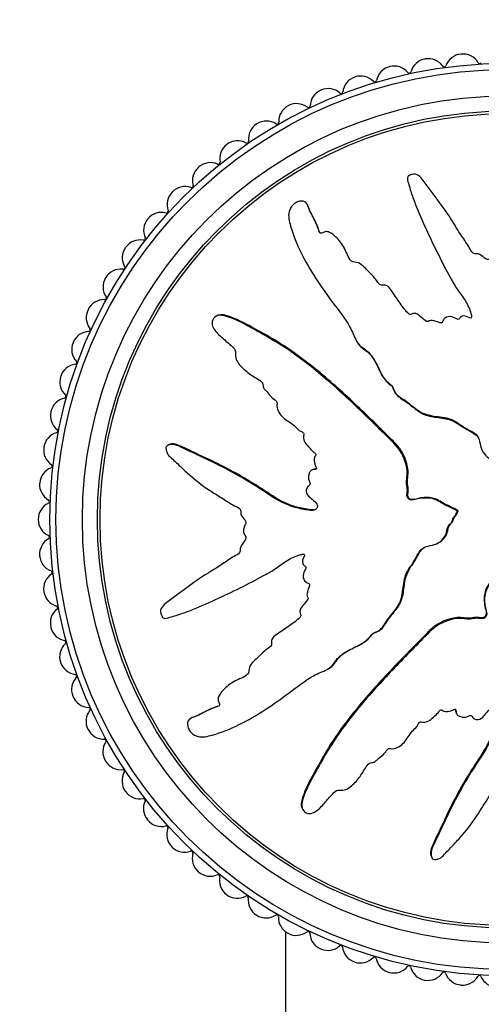
# Model space of a CAD drawing. Units: millimetres. Extents: x 0 to 1397, y 0 to 1224.
# Drawn here: x 1058 to 1084, y 777 to 832 of the extents above; entities that cross this region are included whole.
import ezdxf
from ezdxf import colors
from ezdxf.entities.mleader import LeaderData, LeaderLine
from ezdxf.math import Vec2, Vec3

# ---------------------------------------------------------------- set-up
doc = ezdxf.new("R2010")
doc.units = ezdxf.units.MM
doc.layers.add('DV1_Défaut', color=7, linetype='Continuous')
doc.layers.add('Défaut', color=7, linetype='Continuous')

# ---------------------------------------------------------------- blocks, each defined once
blk = doc.blocks.new('_DOT')
at = {"color": 0}
blk.add_line((0, 0), (-1, 0), dxfattribs=at)
at = {"color": 0, "const_width": 0.333}
blk.add_lwpolyline([(-0.1665, 0, 1), (0.1665, 0, 1)], format="xyb", close=True, dxfattribs=at)
blk = doc.blocks.new('SE')
at = {"layer": 'DV1_Défaut', "color": 7, "linetype": 'Continuous'}
for p, q in [((1074.018, 821.927), (1073.99, 821.981)), ((1076.124, 819.436), (1076.097, 819.488)), ((1073.754, 819.005), (1073.781, 818.954)), ((1081.775, 818.422), (1081.802, 818.37)), ((1068.89, 815.688), (1068.836, 815.659)), ((1076.758, 814.279), (1076.785, 814.227)), ((1066.134, 808.364), (1066.081, 808.336)), ((1074.289, 806.953), (1074.237, 806.926)), ((1082.465, 804.614), (1082.517, 804.641)), ((1082.481, 804.605), (1082.465, 804.614)), ((1082.481, 804.605), (1082.533, 804.632)), ((1082.533, 804.632), (1082.517, 804.641)), ((1081.357, 802.781), (1081.409, 802.808)), ((1070.958, 800.653), (1071.01, 800.68)), ((1075.1, 795.636), (1075.152, 795.663)), ((1069.944, 795.002), (1069.892, 794.975)), ((1067.452, 792.896), (1067.398, 792.868)), ((1082.426, 793.167), (1082.453, 793.115)), ((1070.374, 792.632), (1070.425, 792.659)), ((1073.692, 787.768), (1073.72, 787.714)), ((1081.015, 785.012), (1081.043, 784.959)), ((1072.751, 780.775), (1072.751, 735.129))]:
    blk.add_line(p, q, dxfattribs=at)
for radius in [25.85, 25.5, 24, 23.15, 23]:
    blk.add_circle((1085.251, 804.129), radius, dxfattribs=at)
for centre, radius, start, end in [((1080.823, 829.241), 1, 100, 165.0606), ((1085.251, 804.129), 26.5, 99.9556, 100), ((1080.842, 829.245), 1, 34.895, 99.9556), ((1082.782, 829.509), 1, 95.5556, 160.6161), ((1085.251, 804.129), 26.5, 95.5111, 95.5556), ((1082.802, 829.511), 1, 30.4505, 95.5111), ((1078.89, 828.823), 1, 104.4444, 169.505), ((1085.251, 804.129), 26.5, 104.4, 104.4444), ((1078.909, 828.827), 1, 39.3394, 104.4), ((1081.744, 829.874), 0.1, 214.895, 340.6161), ((1083.75, 830.068), 0.1, 210.4505, 336.1717), ((1076.995, 828.255), 1, 108.8889, 173.9495), ((1085.251, 804.129), 26.5, 108.8444, 108.8889), ((1077.014, 828.262), 1, 43.7839, 108.8444), ((1079.76, 829.525), 0.1, 219.3394, 345.0606), ((1075.169, 827.551), 1, 48.2283, 113.2889), ((1077.808, 829.023), 0.1, 223.7839, 349.505), ((1075.151, 827.543), 1, 113.3333, 178.3939), ((1085.251, 804.129), 26.5, 113.2889, 113.3333), ((1075.902, 828.371), 0.1, 228.2283, 353.9495), ((1073.367, 826.69), 1, 117.7778, 182.8384), ((1085.251, 804.129), 26.5, 117.7333, 117.7778), ((1073.384, 826.699), 1, 52.6727, 117.7333), ((1074.051, 827.574), 0.1, 232.6727, 358.3939), ((1071.654, 825.701), 1, 122.2222, 187.2828), ((1085.251, 804.129), 26.5, 122.1778, 122.2222), ((1071.671, 825.712), 1, 57.1172, 122.1778), ((1072.268, 826.636), 0.1, 237.1172, 2.8384), ((1070.023, 824.583), 1, 126.6667, 191.7273), ((1085.251, 804.129), 26.5, 126.6222, 126.6667), ((1070.039, 824.595), 1, 61.5616, 126.6222), ((1070.563, 825.562), 0.1, 241.5616, 7.2828), ((1068.484, 823.341), 1, 131.1111, 196.1717), ((1085.251, 804.129), 26.5, 131.0667, 131.1111), ((1068.499, 823.354), 1, 66.0061, 131.0667), ((1068.946, 824.359), 0.1, 246.0061, 11.7273), ((1067.059, 821.998), 1, 70.4505, 135.5111), ((1067.427, 823.035), 0.1, 250.4505, 16.1717), ((1067.045, 821.984), 1, 135.5556, 200.6161), ((1085.251, 804.129), 26.5, 135.5111, 135.5556), ((1065.729, 820.535), 1, 74.895, 139.9556), ((1066.016, 821.597), 0.1, 254.895, 20.6161), ((1065.716, 820.52), 1, 140, 205.0606), ((1085.251, 804.129), 26.5, 139.9556, 140), ((1064.517, 818.973), 1, 79.3394, 144.4), ((1064.72, 820.054), 0.1, 259.3394, 25.0606), ((1064.505, 818.957), 1, 144.4444, 209.505), ((1085.251, 804.129), 26.5, 144.4, 144.4444), ((1063.429, 817.321), 1, 83.7839, 148.8444), ((1063.548, 818.415), 0.1, 263.7839, 29.505), ((1063.418, 817.304), 1, 148.8889, 213.9495), ((1085.251, 804.129), 26.5, 148.8444, 148.8889), ((1062.472, 815.591), 1, 88.2283, 153.2889), ((1062.506, 816.69), 0.1, 268.2283, 33.9495), ((1062.463, 815.573), 1, 153.3333, 218.3939), ((1085.251, 804.129), 26.5, 153.2889, 153.3333), ((1061.652, 813.791), 1, 92.6727, 157.7333), ((1061.601, 814.89), 0.1, 272.6727, 38.3939), ((1061.645, 813.773), 1, 157.7778, 222.8384), ((1085.251, 804.129), 26.5, 157.7333, 157.7778), ((1060.974, 811.933), 1, 97.1172, 162.1778), ((1060.838, 813.025), 0.1, 277.1172, 42.8384), ((1060.968, 811.914), 1, 162.2222, 227.2828), ((1085.251, 804.129), 26.5, 162.1778, 162.2222), ((1060.443, 810.029), 1, 101.5616, 166.6222), ((1060.222, 811.106), 0.1, 281.5616, 47.2828), ((1060.438, 810.009), 1, 166.6667, 231.7273), ((1085.251, 804.129), 26.5, 166.6222, 166.6667), ((1060.06, 808.088), 1, 106.0061, 171.0667), ((1059.757, 809.146), 0.1, 286.0061, 51.7273), ((1060.057, 808.069), 1, 171.1111, 236.1717), ((1085.251, 804.129), 26.5, 171.0667, 171.1111), ((1059.829, 806.124), 1, 110.4505, 175.5111), ((1059.445, 807.155), 0.1, 290.4505, 56.1717), ((1059.827, 806.105), 1, 175.5556, 240.6161), ((1085.251, 804.129), 26.5, 175.5111, 175.5556), ((1059.288, 805.146), 0.1, 294.895, 60.6161), ((1059.751, 804.148), 1, 114.895, 179.9556), ((1085.251, 804.129), 26.5, 179.9556, 180), ((1059.751, 804.129), 1, 180, 245.0606), ((1059.826, 802.172), 1, 119.3394, 184.4), ((1059.287, 803.131), 0.1, 299.3394, 65.0606), ((1085.251, 804.129), 26.5, 184.4, 184.4444), ((1059.827, 802.153), 1, 184.4444, 249.505), ((1059.442, 801.122), 0.1, 303.7839, 69.505), ((1060.054, 800.208), 1, 123.7839, 188.8444), ((1085.251, 804.129), 26.5, 188.8444, 188.8889), ((1060.057, 800.188), 1, 188.8889, 253.9495), ((1060.433, 798.267), 1, 128.2283, 193.2889), ((1059.753, 799.131), 0.1, 308.2283, 73.9495), ((1085.251, 804.129), 26.5, 193.2889, 193.3333), ((1060.438, 798.248), 1, 193.3333, 258.3939), ((1060.962, 796.362), 1, 132.6727, 197.7333), ((1060.217, 797.17), 0.1, 312.6727, 78.3939), ((1085.251, 804.129), 26.5, 197.7333, 197.7778), ((1060.968, 796.343), 1, 197.7778, 262.8384), ((1061.637, 794.503), 1, 137.1172, 202.1778), ((1060.831, 795.251), 0.1, 317.1172, 82.8384), ((1085.251, 804.129), 26.5, 202.1778, 202.2222), ((1061.645, 794.484), 1, 202.2222, 267.2828), ((1061.593, 793.386), 0.1, 321.5616, 87.2828), ((1062.454, 792.702), 1, 141.5616, 206.6222), ((1085.251, 804.129), 26.5, 206.6222, 206.6667), ((1062.463, 792.684), 1, 206.6667, 271.7273), ((1063.408, 790.97), 1, 146.0061, 211.0667), ((1062.496, 791.585), 0.1, 326.0061, 91.7273), ((1085.251, 804.129), 26.5, 211.0667, 211.1111), ((1063.418, 790.953), 1, 211.1111, 276.1717), ((1064.494, 789.317), 1, 150.4505, 215.5111), ((1063.537, 789.859), 0.1, 330.4505, 96.1717), ((1085.251, 804.129), 26.5, 215.5111, 215.5556), ((1064.505, 789.301), 1, 215.5556, 280.6161), ((1064.708, 788.219), 0.1, 334.895, 100.6161), ((1065.704, 787.753), 1, 154.895, 219.9556), ((1085.251, 804.129), 26.5, 219.9556, 220), ((1065.716, 787.738), 1, 220, 285.0606), ((1066.002, 786.675), 0.1, 339.3394, 105.0606), ((1067.032, 786.287), 1, 159.3394, 224.4), ((1085.251, 804.129), 26.5, 224.4, 224.4444), ((1067.045, 786.273), 1, 224.4444, 289.505), ((1067.413, 785.236), 0.1, 343.7839, 109.505), ((1068.469, 784.929), 1, 163.7839, 228.8444), ((1085.251, 804.129), 26.5, 228.8444, 228.8889), ((1068.484, 784.916), 1, 228.8889, 293.9495), ((1068.93, 783.911), 0.1, 348.2283, 113.9495), ((1070.007, 783.686), 1, 168.2283, 233.2889), ((1085.251, 804.129), 26.5, 233.2889, 233.3333), ((1070.023, 783.674), 1, 233.3333, 298.3939), ((1070.546, 782.707), 0.1, 352.6727, 118.3939), ((1071.637, 782.566), 1, 172.6727, 237.7333), ((1085.251, 804.129), 26.5, 237.7333, 237.7778), ((1071.654, 782.556), 1, 237.7778, 302.8384), ((1072.25, 781.632), 0.1, 357.1172, 122.8384), ((1073.349, 781.576), 1, 177.1172, 242.1778), ((1085.251, 804.129), 26.5, 242.1778, 242.2222), ((1073.367, 781.567), 1, 242.2222, 307.2828), ((1074.033, 780.692), 0.1, 1.5616, 127.2828), ((1075.132, 780.722), 1, 181.5616, 246.6222), ((1085.251, 804.129), 26.5, 246.6222, 246.6667), ((1075.151, 780.714), 1, 246.6667, 311.7273), ((1075.883, 779.893), 0.1, 6.0061, 131.7273), ((1076.977, 780.008), 1, 186.0061, 251.0667), ((1085.251, 804.129), 26.5, 251.0667, 251.1111), ((1076.995, 780.002), 1, 251.1111, 316.1717), ((1077.789, 779.24), 0.1, 10.4505, 136.1717), ((1078.871, 779.44), 1, 190.4505, 255.5111), ((1085.251, 804.129), 26.5, 255.5111, 255.5556), ((1078.89, 779.435), 1, 255.5556, 320.6161), ((1079.74, 778.737), 0.1, 14.895, 140.6161), ((1080.803, 779.019), 1, 194.895, 259.9556), ((1080.823, 779.016), 1, 260, 325.0606), ((1081.724, 778.386), 0.1, 19.3394, 145.0606), ((1082.762, 778.75), 1, 199.3394, 264.4), ((1085.251, 804.129), 26.5, 259.9556, 260), ((1082.782, 778.748), 1, 264.4444, 329.505), ((1083.73, 778.19), 0.1, 23.7839, 149.505), ((1084.736, 778.634), 1, 203.7839, 268.8444), ((1085.251, 804.129), 26.5, 264.4, 264.4444)]:
    blk.add_arc(centre, radius, start, end, dxfattribs=at)
for points, knots in [([(1085.736, 806.914), (1085.843, 807.112), (1085.944, 807.312), (1086.132, 807.721), (1086.275, 807.903), (1086.452, 808.317), (1086.481, 808.554), (1086.467, 808.898), (1086.451, 809.013), (1086.401, 809.24), (1086.356, 809.35), (1086.347, 809.584), (1086.423, 809.719), (1086.665, 809.762), (1086.787, 809.719), (1087.029, 809.729), (1087.15, 809.756), (1087.392, 809.776), (1087.514, 809.76), (1088.122, 809.69), (1088.602, 809.826), (1089.437, 810.3), (1089.753, 810.668), (1090.419, 811.341), (1090.751, 811.678), (1091.738, 812.694), (1092.385, 813.38), (1093.617, 814.792), (1094.205, 815.517), (1095.277, 817.046), (1095.736, 817.875), (1096.412, 819.106), (1096.627, 819.522), (1096.794, 820.074), (1096.825, 820.185), (1096.835, 820.42), (1096.8, 820.544), (1096.634, 820.726), (1096.514, 820.786), (1096.273, 820.786), (1096.157, 820.741), (1095.857, 820.556), (1095.7, 820.375), (1095.386, 820.021), (1095.234, 819.838), (1094.988, 819.578), (1094.902, 819.48), (1094.664, 819.443), (1094.537, 819.473), (1094.178, 819.389), (1093.987, 819.206), (1093.649, 818.855), (1093.506, 818.658), (1093.307, 818.35), (1093.245, 818.244), (1093.108, 818.042), (1093.033, 817.926), (1092.848, 817.894), (1092.784, 817.896), (1092.667, 817.845), (1092.62, 817.802), (1092.49, 817.668), (1092.393, 817.589), (1092.185, 817.447), (1092.11, 817.343), (1092.005, 817.18), (1091.961, 817.123), (1091.834, 817.098), (1091.767, 817.116), (1091.438, 817.098), (1091.2, 816.947), (1090.856, 816.56), (1090.741, 816.324), (1090.491, 816.029), (1090.381, 815.954), (1090.264, 815.8), (1090.244, 815.736), (1090.183, 815.622), (1090.126, 815.563), (1089.944, 815.642), (1089.804, 815.603), (1089.562, 815.501), (1089.465, 815.408), (1089.274, 815.233), (1089.169, 815.153), (1089.045, 815.002), (1089.015, 814.936), (1088.894, 814.886), (1088.841, 814.961), (1088.656, 815.034), (1088.511, 815), (1088.32, 814.941), (1088.259, 814.91), (1088.166, 814.874), (1088.123, 814.872), (1088.096, 814.935), (1088.095, 814.969), (1088.079, 815.069), (1088.059, 815.136), (1087.975, 815.243), (1087.911, 815.275), (1087.715, 815.332), (1087.572, 815.344), (1087.382, 815.269), (1087.322, 815.229), (1087.185, 815.227), (1087.165, 815.317), (1087.028, 815.463), (1086.865, 815.492), (1086.619, 815.382), (1086.534, 815.271), (1086.362, 815.068), (1086.278, 814.963), (1086.119, 814.84), (1086.054, 814.808), (1085.921, 814.826), (1085.858, 814.865), (1085.744, 815.03), (1085.762, 815.176), (1085.854, 815.827), (1085.983, 816.336), (1086.455, 817.273), (1086.764, 817.71), (1087.337, 818.6), (1087.608, 819.052), (1088.376, 820.432), (1088.806, 821.398), (1089.37, 822.574), (1089.504, 822.814), (1089.509, 823.139), (1089.498, 823.204), (1089.448, 823.327), (1089.401, 823.389), (1089.265, 823.401), (1089.198, 823.379), (1089.067, 823.347), (1089.001, 823.325), (1088.839, 823.215), (1088.763, 823.107), (1088.583, 822.92), (1088.493, 822.826), (1088.223, 822.543), (1088.043, 822.353), (1087.52, 821.77), (1087.194, 821.362), (1086.771, 820.705), (1086.636, 820.481), (1086.353, 820.044), (1086.205, 819.829), (1086.012, 819.487), (1085.97, 819.359), (1085.854, 819.201), (1085.793, 819.159), (1085.659, 819.156), (1085.59, 819.175), (1085.406, 819.101), (1085.317, 818.995), (1085.157, 818.879), (1085.087, 818.849), (1084.966, 818.908), (1084.906, 818.938), (1084.714, 819.001), (1084.57, 819.047), (1084.396, 818.948), (1084.342, 818.905), (1084.217, 818.856), (1084.146, 818.876), (1083.976, 818.982), (1083.874, 819.072), (1083.702, 819.176), (1083.636, 819.196), (1083.504, 819.19), (1083.432, 819.186), (1083.28, 819.309), (1083.223, 819.43), (1083.097, 819.655), (1083.027, 819.764), (1082.809, 820.084), (1082.659, 820.294), (1082.254, 820.952), (1081.995, 821.398), (1081.383, 822.224), (1081.08, 822.636), (1080.628, 823.246), (1080.499, 823.469), (1080.189, 823.694), (1080.053, 823.729), (1079.864, 823.671), (1079.801, 823.649), (1079.689, 823.581), (1079.652, 823.521), (1079.655, 823.333), (1079.706, 823.214), (1079.775, 822.972), (1079.811, 822.851), (1079.926, 822.49), (1080.011, 822.25), (1080.287, 821.534), (1080.499, 821.063), (1081.145, 819.659), (1081.596, 818.732), (1082.218, 817.601), (1082.347, 817.377), (1082.636, 816.944), (1082.799, 816.737), (1083.079, 816.297), (1083.191, 816.057), (1083.272, 815.739), (1083.293, 815.674), (1083.281, 815.576), (1083.261, 815.54), (1083.194, 815.545), (1083.165, 815.565), (1083.019, 815.643), (1082.875, 815.701), (1082.693, 815.618), (1082.642, 815.572), (1082.583, 815.492), (1082.565, 815.453), (1082.501, 815.47), (1082.471, 815.484), (1082.325, 815.559), (1082.205, 815.62), (1081.938, 815.633), (1081.792, 815.59), (1081.679, 815.426), (1081.665, 815.358), (1081.589, 815.247), (1081.509, 815.269), (1081.322, 815.337), (1081.199, 815.391), (1081.001, 815.414), (1080.933, 815.41), (1080.84, 815.37), (1080.812, 815.346), (1080.745, 815.343), (1080.718, 815.371), (1080.583, 815.467), (1080.486, 815.557), (1080.284, 815.728), (1080.167, 815.822), (1079.967, 815.806), (1079.905, 815.773), (1079.776, 815.732), (1079.721, 815.787), (1079.583, 815.932), (1079.5, 816.037), (1079.259, 816.354), (1079.107, 816.573), (1078.885, 816.904), (1078.812, 817.015), (1078.666, 817.237), (1078.582, 817.353), (1078.383, 817.423), (1078.31, 817.419), (1078.168, 817.41), (1078.088, 817.419), (1077.973, 817.594), (1077.892, 817.709), (1077.622, 818.03), (1077.416, 818.222), (1077.12, 818.52), (1077.021, 818.632), (1076.752, 818.708), (1076.594, 818.69), (1076.376, 818.865), (1076.317, 818.998), (1076.206, 819.254), (1076.153, 819.383), (1075.957, 819.751), (1075.785, 819.972), (1075.48, 820.249), (1075.375, 820.343), (1075.187, 820.434), (1075.117, 820.452), (1074.976, 820.436), (1074.911, 820.401), (1074.811, 820.363), (1074.775, 820.35), (1074.706, 820.363), (1074.684, 820.395), (1074.639, 820.487), (1074.625, 820.555), (1074.562, 820.751), (1074.51, 820.877), (1074.334, 821.243), (1074.193, 821.473), (1074.047, 821.843), (1074.016, 821.975), (1073.838, 822.177), (1073.678, 822.195), (1073.255, 822.101), (1073.024, 821.853), (1072.89, 821.305), (1072.966, 821.034), (1073.188, 820.251), (1073.391, 819.736), (1074.121, 818.252), (1074.766, 817.322), (1075.77, 815.966), (1076.126, 815.527), (1076.537, 814.794), (1076.63, 814.524), (1076.825, 814.151), (1076.911, 814.037), (1077.135, 813.853), (1077.263, 813.776), (1077.588, 813.488), (1077.746, 813.242), (1078.02, 812.714), (1078.122, 812.43), (1078.384, 812.064), (1078.492, 811.956), (1078.667, 811.809), (1078.726, 811.761), (1078.819, 811.64), (1078.846, 811.562), (1078.987, 811.175), (1079.291, 811.046), (1079.796, 810.688), (1080.024, 810.475), (1080.537, 810.127), (1080.849, 810.039), (1081.476, 809.947), (1081.794, 809.923), (1082.396, 809.719), (1082.637, 809.491), (1083.052, 809.251), (1083.198, 809.185), (1083.473, 809.021), (1083.605, 808.916), (1083.742, 808.632), (1083.761, 808.466), (1083.837, 808.153), (1083.897, 808.005), (1084.099, 807.737), (1084.232, 807.627), (1084.534, 807.488), (1084.713, 807.494), (1084.943, 807.378), (1084.986, 807.298), (1085.115, 807.19), (1085.208, 807.185), (1085.36, 807.114), (1085.426, 807.056), (1085.565, 806.956), (1085.646, 806.927), (1085.727, 806.898)], [0, 0, 0, 0, 0.007812, 0.007812, 0.015625, 0.015625, 0.023437, 0.023437, 0.027344, 0.027344, 0.03125, 0.03125, 0.035156, 0.035156, 0.039062, 0.039062, 0.042969, 0.042969, 0.046875, 0.046875, 0.0625, 0.0625, 0.078125, 0.078125, 0.09375, 0.09375, 0.125, 0.125, 0.15625, 0.15625, 0.1875, 0.1875, 0.203125, 0.203125, 0.207031, 0.207031, 0.210937, 0.210937, 0.214844, 0.214844, 0.21875, 0.21875, 0.226562, 0.226562, 0.234375, 0.234375, 0.238281, 0.238281, 0.242187, 0.242187, 0.25, 0.25, 0.257812, 0.257812, 0.261719, 0.261719, 0.265625, 0.265625, 0.267578, 0.267578, 0.269531, 0.269531, 0.273437, 0.273437, 0.277344, 0.277344, 0.279297, 0.279297, 0.28125, 0.28125, 0.289062, 0.289062, 0.296875, 0.296875, 0.300781, 0.300781, 0.302734, 0.302734, 0.304687, 0.304687, 0.308594, 0.308594, 0.3125, 0.3125, 0.316406, 0.316406, 0.318359, 0.318359, 0.320312, 0.320312, 0.324219, 0.324219, 0.326172, 0.326172, 0.327148, 0.327148, 0.328125, 0.328125, 0.330078, 0.330078, 0.332031, 0.332031, 0.335937, 0.335937, 0.337891, 0.337891, 0.339844, 0.339844, 0.34375, 0.34375, 0.347656, 0.347656, 0.351562, 0.351562, 0.353516, 0.353516, 0.355469, 0.355469, 0.359375, 0.359375, 0.375, 0.375, 0.390625, 0.390625, 0.40625, 0.40625, 0.4375, 0.4375, 0.445312, 0.445312, 0.447266, 0.447266, 0.449219, 0.449219, 0.451172, 0.451172, 0.453125, 0.453125, 0.457031, 0.457031, 0.460937, 0.460937, 0.46875, 0.46875, 0.484375, 0.484375, 0.492187, 0.492187, 0.5, 0.5, 0.503906, 0.503906, 0.505859, 0.505859, 0.507812, 0.507812, 0.511719, 0.511719, 0.513672, 0.513672, 0.515625, 0.515625, 0.519531, 0.519531, 0.521484, 0.521484, 0.523437, 0.523437, 0.527344, 0.527344, 0.529297, 0.529297, 0.53125, 0.53125, 0.535156, 0.535156, 0.539062, 0.539062, 0.546875, 0.546875, 0.5625, 0.5625, 0.578125, 0.578125, 0.585937, 0.585937, 0.589844, 0.589844, 0.591797, 0.591797, 0.59375, 0.59375, 0.597656, 0.597656, 0.601562, 0.601562, 0.609375, 0.609375, 0.625, 0.625, 0.65625, 0.65625, 0.664062, 0.664062, 0.671875, 0.671875, 0.679687, 0.679687, 0.681641, 0.681641, 0.682617, 0.682617, 0.683594, 0.683594, 0.6875, 0.6875, 0.689453, 0.689453, 0.69043, 0.69043, 0.691406, 0.691406, 0.695312, 0.695312, 0.699219, 0.699219, 0.701172, 0.701172, 0.703125, 0.703125, 0.707031, 0.707031, 0.708984, 0.708984, 0.709961, 0.709961, 0.710937, 0.710937, 0.714844, 0.714844, 0.71875, 0.71875, 0.720703, 0.720703, 0.722656, 0.722656, 0.726562, 0.726562, 0.734375, 0.734375, 0.738281, 0.738281, 0.742187, 0.742187, 0.744141, 0.744141, 0.746094, 0.746094, 0.75, 0.75, 0.757812, 0.757812, 0.761719, 0.761719, 0.765625, 0.765625, 0.769531, 0.769531, 0.773437, 0.773437, 0.78125, 0.78125, 0.785156, 0.785156, 0.787109, 0.787109, 0.789062, 0.789062, 0.790039, 0.790039, 0.791016, 0.791016, 0.792969, 0.792969, 0.796875, 0.796875, 0.804687, 0.804687, 0.808594, 0.808594, 0.8125, 0.8125, 0.820312, 0.820312, 0.828125, 0.828125, 0.84375, 0.84375, 0.875, 0.875, 0.890625, 0.890625, 0.898437, 0.898437, 0.902344, 0.902344, 0.90625, 0.90625, 0.914062, 0.914062, 0.921875, 0.921875, 0.925781, 0.925781, 0.927734, 0.927734, 0.929687, 0.929687, 0.9375, 0.9375, 0.945312, 0.945312, 0.953125, 0.953125, 0.960937, 0.960937, 0.96875, 0.96875, 0.972656, 0.972656, 0.976562, 0.976562, 0.980469, 0.980469, 0.984375, 0.984375, 0.988281, 0.988281, 0.992187, 0.992187, 0.994141, 0.994141, 0.996094, 0.996094, 0.998047, 0.998047, 1, 1, 1, 1]), ([(1074.7, 820.365), (1074.694, 820.377), (1074.689, 820.389), (1074.633, 820.531), (1074.6, 820.67), (1074.491, 820.929), (1074.427, 821.053), (1074.297, 821.298), (1074.231, 821.42), (1074.118, 821.67), (1074.082, 821.805), (1074.019, 821.926), (1074.018, 821.927), (1074.018, 821.927)], [0, 0, 0, 0, 0.021868, 0.021868, 0.266103, 0.266103, 0.510338, 0.510338, 0.754573, 0.754573, 0.998808, 0.998808, 1, 1, 1, 1]), ([(1082.517, 804.641), (1082.294, 804.762), (1082.064, 804.871), (1081.607, 805.09), (1081.402, 805.259), (1080.919, 805.388), (1080.662, 805.393), (1080.294, 805.332), (1080.174, 805.292), (1079.928, 805.243), (1079.781, 805.269), (1079.652, 805.486), (1079.704, 805.626), (1079.711, 805.88), (1079.683, 806.007), (1079.641, 806.389), (1079.717, 806.649), (1079.652, 807.415), (1079.429, 807.92), (1078.941, 808.501), (1078.752, 808.669), (1078.394, 809.024), (1078.215, 809.201), (1077.677, 809.731), (1077.317, 810.082), (1076.228, 811.124), (1075.491, 811.799), (1073.96, 813.07), (1073.169, 813.67), (1071.893, 814.458), (1071.451, 814.7), (1070.576, 815.181), (1070.142, 815.429), (1069.564, 815.638), (1069.447, 815.677), (1069.208, 815.735), (1069.083, 815.754), (1068.938, 815.71), (1068.913, 815.7), (1068.89, 815.687)], [0, 0, 0, 0, 0.039834, 0.039834, 0.079668, 0.079668, 0.119502, 0.119502, 0.139419, 0.139419, 0.159336, 0.159336, 0.179253, 0.179253, 0.19917, 0.19917, 0.239004, 0.239004, 0.318672, 0.318672, 0.358506, 0.358506, 0.39834, 0.39834, 0.478008, 0.478008, 0.637344, 0.637344, 0.79668, 0.79668, 0.876348, 0.876348, 0.956016, 0.956016, 0.975933, 0.975933, 0.99585, 0.99585, 1, 1, 1, 1]), ([(1082.465, 804.614), (1082.267, 804.721), (1082.067, 804.822), (1081.658, 805.01), (1081.476, 805.153), (1081.062, 805.33), (1080.825, 805.359), (1080.481, 805.345), (1080.366, 805.329), (1080.139, 805.279), (1080.029, 805.234), (1079.796, 805.225), (1079.66, 805.301), (1079.617, 805.543), (1079.66, 805.665), (1079.65, 805.907), (1079.623, 806.028), (1079.603, 806.27), (1079.619, 806.392), (1079.69, 807), (1079.553, 807.48), (1079.079, 808.315), (1078.711, 808.631), (1078.038, 809.297), (1077.701, 809.629), (1076.685, 810.616), (1075.999, 811.263), (1074.587, 812.495), (1073.863, 813.083), (1072.333, 814.155), (1071.505, 814.614), (1070.273, 815.29), (1069.857, 815.505), (1069.305, 815.672), (1069.194, 815.703), (1068.96, 815.713), (1068.835, 815.678), (1068.653, 815.512), (1068.593, 815.392), (1068.593, 815.151), (1068.639, 815.035), (1068.823, 814.735), (1069.005, 814.578), (1069.358, 814.264), (1069.541, 814.112), (1069.802, 813.866), (1069.899, 813.78), (1069.936, 813.542), (1069.906, 813.415), (1069.99, 813.056), (1070.174, 812.865), (1070.524, 812.527), (1070.721, 812.384), (1071.029, 812.185), (1071.135, 812.123), (1071.337, 811.986), (1071.453, 811.911), (1071.485, 811.726), (1071.484, 811.662), (1071.534, 811.545), (1071.578, 811.498), (1071.712, 811.367), (1071.79, 811.271), (1071.932, 811.063), (1072.036, 810.988), (1072.199, 810.883), (1072.256, 810.839), (1072.282, 810.712), (1072.263, 810.645), (1072.282, 810.316), (1072.432, 810.078), (1072.819, 809.734), (1073.055, 809.619), (1073.35, 809.369), (1073.425, 809.259), (1073.579, 809.142), (1073.643, 809.122), (1073.757, 809.061), (1073.816, 809.004), (1073.737, 808.821), (1073.776, 808.682), (1073.879, 808.44), (1073.971, 808.343), (1074.147, 808.152), (1074.226, 808.047), (1074.377, 807.923), (1074.443, 807.893), (1074.493, 807.772), (1074.419, 807.719), (1074.345, 807.534), (1074.379, 807.388), (1074.438, 807.198), (1074.469, 807.137), (1074.505, 807.044), (1074.507, 807.001), (1074.444, 806.974), (1074.41, 806.973), (1074.31, 806.957), (1074.243, 806.937), (1074.136, 806.853), (1074.104, 806.789), (1074.047, 806.593), (1074.035, 806.45), (1074.111, 806.26), (1074.15, 806.2), (1074.153, 806.063), (1074.063, 806.043), (1073.917, 805.906), (1073.888, 805.743), (1073.997, 805.497), (1074.108, 805.412), (1074.312, 805.24), (1074.416, 805.156), (1074.539, 804.997), (1074.571, 804.932), (1074.553, 804.799), (1074.514, 804.736), (1074.35, 804.622), (1074.203, 804.64), (1073.552, 804.732), (1073.044, 804.861), (1072.106, 805.333), (1071.669, 805.642), (1070.78, 806.215), (1070.328, 806.486), (1068.948, 807.254), (1067.981, 807.684), (1066.805, 808.248), (1066.566, 808.382), (1066.241, 808.387), (1066.175, 808.376), (1066.052, 808.326), (1065.99, 808.279), (1065.978, 808.143), (1066, 808.076), (1066.032, 807.945), (1066.055, 807.879), (1066.164, 807.717), (1066.272, 807.641), (1066.459, 807.461), (1066.553, 807.371), (1066.836, 807.101), (1067.026, 806.921), (1067.61, 806.398), (1068.017, 806.072), (1068.674, 805.649), (1068.898, 805.514), (1069.336, 805.231), (1069.55, 805.083), (1069.892, 804.89), (1070.02, 804.848), (1070.178, 804.732), (1070.22, 804.671), (1070.223, 804.537), (1070.205, 804.468), (1070.278, 804.284), (1070.384, 804.195), (1070.5, 804.035), (1070.531, 803.965), (1070.471, 803.844), (1070.441, 803.784), (1070.379, 803.592), (1070.332, 803.448), (1070.431, 803.274), (1070.474, 803.22), (1070.523, 803.095), (1070.503, 803.024), (1070.398, 802.853), (1070.308, 802.752), (1070.204, 802.58), (1070.183, 802.514), (1070.19, 802.382), (1070.193, 802.31), (1070.07, 802.158), (1069.95, 802.101), (1069.724, 801.975), (1069.615, 801.905), (1069.296, 801.687), (1069.086, 801.537), (1068.427, 801.132), (1067.981, 800.873), (1067.155, 800.261), (1066.743, 799.958), (1066.133, 799.506), (1065.91, 799.377), (1065.686, 799.066), (1065.65, 798.931), (1065.709, 798.742), (1065.73, 798.679), (1065.798, 798.567), (1065.858, 798.53), (1066.046, 798.533), (1066.165, 798.584), (1066.407, 798.653), (1066.528, 798.689), (1066.889, 798.804), (1067.129, 798.889), (1067.846, 799.165), (1068.316, 799.377), (1069.721, 800.023), (1070.647, 800.474), (1071.778, 801.096), (1072.003, 801.225), (1072.435, 801.514), (1072.643, 801.677), (1073.083, 801.957), (1073.322, 802.069), (1073.64, 802.15), (1073.705, 802.171), (1073.803, 802.159), (1073.839, 802.139), (1073.835, 802.072), (1073.815, 802.043), (1073.736, 801.897), (1073.678, 801.753), (1073.761, 801.571), (1073.807, 801.52), (1073.887, 801.461), (1073.927, 801.443), (1073.91, 801.379), (1073.895, 801.349), (1073.82, 801.203), (1073.759, 801.083), (1073.746, 800.816), (1073.789, 800.67), (1073.953, 800.557), (1074.022, 800.543), (1074.132, 800.467), (1074.11, 800.387), (1074.042, 800.2), (1073.988, 800.077), (1073.966, 799.879), (1073.969, 799.81), (1074.009, 799.718), (1074.033, 799.69), (1074.036, 799.623), (1074.008, 799.596), (1073.913, 799.461), (1073.823, 799.364), (1073.651, 799.162), (1073.557, 799.045), (1073.573, 798.845), (1073.607, 798.783), (1073.648, 798.654), (1073.592, 798.599), (1073.447, 798.461), (1073.343, 798.378), (1073.025, 798.137), (1072.806, 797.985), (1072.476, 797.763), (1072.365, 797.69), (1072.142, 797.544), (1072.026, 797.46), (1071.956, 797.261), (1071.96, 797.188), (1071.969, 797.046), (1071.961, 796.966), (1071.785, 796.851), (1071.67, 796.77), (1071.349, 796.5), (1071.157, 796.294), (1070.859, 795.998), (1070.747, 795.899), (1070.671, 795.63), (1070.689, 795.472), (1070.514, 795.254), (1070.381, 795.195), (1070.125, 795.084), (1069.996, 795.031), (1069.628, 794.835), (1069.407, 794.663), (1069.13, 794.358), (1069.036, 794.253), (1068.945, 794.065), (1068.927, 793.995), (1068.943, 793.854), (1068.978, 793.789), (1069.016, 793.689), (1069.029, 793.653), (1069.016, 793.584), (1068.984, 793.562), (1068.892, 793.517), (1068.824, 793.503), (1068.628, 793.44), (1068.502, 793.388), (1068.136, 793.212), (1067.907, 793.071), (1067.536, 792.925), (1067.404, 792.894), (1067.203, 792.716), (1067.184, 792.556), (1067.279, 792.133), (1067.527, 791.902), (1068.075, 791.768), (1068.345, 791.844), (1069.128, 792.066), (1069.643, 792.269), (1071.127, 792.999), (1072.058, 793.644), (1073.413, 794.647), (1073.852, 795.004), (1074.585, 795.415), (1074.856, 795.508), (1075.228, 795.703), (1075.342, 795.789), (1075.526, 796.013), (1075.603, 796.141), (1075.891, 796.466), (1076.137, 796.624), (1076.665, 796.898), (1076.949, 797), (1077.315, 797.262), (1077.423, 797.37), (1077.57, 797.545), (1077.618, 797.604), (1077.739, 797.697), (1077.817, 797.724), (1078.204, 797.865), (1078.333, 798.169), (1078.691, 798.674), (1078.904, 798.902), (1079.252, 799.415), (1079.34, 799.727), (1079.432, 800.354), (1079.456, 800.672), (1079.66, 801.274), (1079.888, 801.515), (1080.128, 801.93), (1080.195, 802.076), (1080.358, 802.351), (1080.463, 802.483), (1080.748, 802.62), (1080.913, 802.639), (1081.226, 802.714), (1081.374, 802.775), (1081.642, 802.977), (1081.752, 803.11), (1081.891, 803.412), (1081.885, 803.591), (1082.001, 803.821), (1082.081, 803.864), (1082.189, 803.993), (1082.194, 804.086), (1082.265, 804.238), (1082.323, 804.304), (1082.423, 804.443), (1082.452, 804.524), (1082.481, 804.605)], [0, 0, 0, 0, 0.007813, 0.007813, 0.015625, 0.015625, 0.023438, 0.023438, 0.027344, 0.027344, 0.03125, 0.03125, 0.035156, 0.035156, 0.039063, 0.039063, 0.042969, 0.042969, 0.046875, 0.046875, 0.0625, 0.0625, 0.078125, 0.078125, 0.09375, 0.09375, 0.125, 0.125, 0.15625, 0.15625, 0.1875, 0.1875, 0.203125, 0.203125, 0.207031, 0.207031, 0.210938, 0.210938, 0.214844, 0.214844, 0.21875, 0.21875, 0.226563, 0.226563, 0.234375, 0.234375, 0.238281, 0.238281, 0.242188, 0.242188, 0.25, 0.25, 0.257813, 0.257813, 0.261719, 0.261719, 0.265625, 0.265625, 0.267578, 0.267578, 0.269531, 0.269531, 0.273438, 0.273438, 0.277344, 0.277344, 0.279297, 0.279297, 0.28125, 0.28125, 0.289063, 0.289063, 0.296875, 0.296875, 0.300781, 0.300781, 0.302734, 0.302734, 0.304688, 0.304688, 0.308594, 0.308594, 0.3125, 0.3125, 0.316406, 0.316406, 0.318359, 0.318359, 0.320313, 0.320313, 0.324219, 0.324219, 0.326172, 0.326172, 0.327148, 0.327148, 0.328125, 0.328125, 0.330078, 0.330078, 0.332031, 0.332031, 0.335938, 0.335938, 0.337891, 0.337891, 0.339844, 0.339844, 0.34375, 0.34375, 0.347656, 0.347656, 0.351563, 0.351563, 0.353516, 0.353516, 0.355469, 0.355469, 0.359375, 0.359375, 0.375, 0.375, 0.390625, 0.390625, 0.40625, 0.40625, 0.4375, 0.4375, 0.445312, 0.445312, 0.447266, 0.447266, 0.449219, 0.449219, 0.451172, 0.451172, 0.453125, 0.453125, 0.457031, 0.457031, 0.460937, 0.460937, 0.46875, 0.46875, 0.484375, 0.484375, 0.492187, 0.492187, 0.5, 0.5, 0.503906, 0.503906, 0.505859, 0.505859, 0.507812, 0.507812, 0.511719, 0.511719, 0.513672, 0.513672, 0.515625, 0.515625, 0.519531, 0.519531, 0.521484, 0.521484, 0.523437, 0.523437, 0.527344, 0.527344, 0.529297, 0.529297, 0.53125, 0.53125, 0.535156, 0.535156, 0.539062, 0.539062, 0.546875, 0.546875, 0.5625, 0.5625, 0.578125, 0.578125, 0.585937, 0.585937, 0.589844, 0.589844, 0.591797, 0.591797, 0.59375, 0.59375, 0.597656, 0.597656, 0.601562, 0.601562, 0.609375, 0.609375, 0.625, 0.625, 0.65625, 0.65625, 0.664062, 0.664062, 0.671875, 0.671875, 0.679687, 0.679687, 0.681641, 0.681641, 0.682617, 0.682617, 0.683594, 0.683594, 0.6875, 0.6875, 0.689453, 0.689453, 0.69043, 0.69043, 0.691406, 0.691406, 0.695312, 0.695312, 0.699219, 0.699219, 0.701172, 0.701172, 0.703125, 0.703125, 0.707031, 0.707031, 0.708984, 0.708984, 0.709961, 0.709961, 0.710937, 0.710937, 0.714844, 0.714844, 0.71875, 0.71875, 0.720703, 0.720703, 0.722656, 0.722656, 0.726562, 0.726562, 0.734375, 0.734375, 0.738281, 0.738281, 0.742187, 0.742187, 0.744141, 0.744141, 0.746094, 0.746094, 0.75, 0.75, 0.757812, 0.757812, 0.761719, 0.761719, 0.765625, 0.765625, 0.769531, 0.769531, 0.773437, 0.773437, 0.78125, 0.78125, 0.785156, 0.785156, 0.787109, 0.787109, 0.789062, 0.789062, 0.790039, 0.790039, 0.791016, 0.791016, 0.792969, 0.792969, 0.796875, 0.796875, 0.804687, 0.804687, 0.808594, 0.808594, 0.8125, 0.8125, 0.820312, 0.820312, 0.828125, 0.828125, 0.84375, 0.84375, 0.875, 0.875, 0.890625, 0.890625, 0.898437, 0.898437, 0.902344, 0.902344, 0.90625, 0.90625, 0.914062, 0.914062, 0.921875, 0.921875, 0.925781, 0.925781, 0.927734, 0.927734, 0.929687, 0.929687, 0.9375, 0.9375, 0.945312, 0.945312, 0.953125, 0.953125, 0.960937, 0.960937, 0.96875, 0.96875, 0.972656, 0.972656, 0.976562, 0.976562, 0.980469, 0.980469, 0.984375, 0.984375, 0.988281, 0.988281, 0.992187, 0.992187, 0.994141, 0.994141, 0.996094, 0.996094, 0.998047, 0.998047, 1, 1, 1, 1]), ([(1076.786, 814.228), (1076.848, 814.112), (1076.921, 814.004), (1077.132, 813.822), (1077.263, 813.744), (1077.484, 813.556), (1077.578, 813.45), (1077.829, 813.106), (1077.953, 812.845), (1078.2, 812.321), (1078.343, 812.072), (1078.656, 811.784), (1078.781, 811.703), (1078.906, 811.455), (1078.938, 811.31), (1079.218, 811.015), (1079.472, 810.891), (1079.911, 810.564), (1080.113, 810.376), (1080.571, 810.077), (1080.842, 809.996), (1081.386, 809.91), (1081.663, 809.887), (1082.195, 809.761), (1082.441, 809.625), (1082.899, 809.295), (1083.159, 809.179), (1083.515, 808.956), (1083.627, 808.864), (1083.691, 808.741)], [0, 0, 0, 0, 0.042279, 0.042279, 0.0879123, 0.0879123, 0.1335455, 0.1335455, 0.224812, 0.224812, 0.3160785, 0.3160785, 0.3617118, 0.3617118, 0.407345, 0.407345, 0.4986115, 0.4986115, 0.589878, 0.589878, 0.6811445, 0.6811445, 0.772411, 0.772411, 0.8636775, 0.8636775, 0.954944, 0.954944, 1, 1, 1, 1]), ([(1074.482, 804.715), (1074.437, 804.69), (1074.385, 804.675), (1074.206, 804.665), (1074.08, 804.691), (1073.829, 804.734), (1073.704, 804.758), (1073.334, 804.842), (1073.093, 804.915), (1072.401, 805.213), (1071.974, 805.501), (1070.694, 806.339), (1069.818, 806.85), (1068.456, 807.526), (1067.991, 807.73), (1067.309, 808.055), (1067.086, 808.173), (1066.625, 808.368), (1066.364, 808.48), (1066.137, 808.365), (1066.135, 808.364), (1066.134, 808.364)], [0, 0, 0, 0, 0.016443, 0.016443, 0.057403, 0.057403, 0.098363, 0.098363, 0.180283, 0.180283, 0.344123, 0.344123, 0.671804, 0.671804, 0.835644, 0.835644, 0.917564, 0.917564, 0.999484, 0.999484, 1, 1, 1, 1]), ([(1074.533, 807.019), (1074.528, 807.015), (1074.523, 807.013), (1074.456, 806.992), (1074.39, 806.993), (1074.316, 806.966), (1074.303, 806.96), (1074.289, 806.953)], [0, 0, 0, 0, 0.073921, 0.073921, 0.82557, 0.82557, 1, 1, 1, 1]), ([(1081.407, 802.814), (1081.546, 802.886), (1081.671, 802.983), (1081.851, 803.222), (1081.911, 803.354), (1081.97, 803.634), (1081.993, 803.786), (1082.158, 803.926), (1082.211, 803.979), (1082.257, 804.117), (1082.276, 804.188), (1082.355, 804.311), (1082.404, 804.368), (1082.485, 804.491), (1082.508, 804.562), (1082.533, 804.632)], [0, 0, 0, 0, 0.217071, 0.217071, 0.412804, 0.412804, 0.608536, 0.608536, 0.706402, 0.706402, 0.804268, 0.804268, 0.902134, 0.902134, 1, 1, 1, 1]), ([(1075.151, 795.664), (1075.267, 795.726), (1075.375, 795.799), (1075.557, 796.01), (1075.635, 796.141), (1075.823, 796.362), (1075.93, 796.456), (1076.273, 796.706), (1076.534, 796.831), (1077.059, 797.078), (1077.308, 797.221), (1077.595, 797.534), (1077.677, 797.659), (1077.924, 797.784), (1078.07, 797.816), (1078.364, 798.096), (1078.488, 798.35), (1078.815, 798.789), (1079.003, 798.991), (1079.302, 799.449), (1079.384, 799.72), (1079.469, 800.264), (1079.492, 800.541), (1079.618, 801.073), (1079.754, 801.319), (1080.084, 801.777), (1080.2, 802.037), (1080.423, 802.393), (1080.515, 802.505), (1080.638, 802.569)], [0, 0, 0, 0, 0.042279, 0.042279, 0.087912, 0.087912, 0.133546, 0.133546, 0.224812, 0.224812, 0.316079, 0.316079, 0.361712, 0.361712, 0.407345, 0.407345, 0.498612, 0.498612, 0.589878, 0.589878, 0.681144, 0.681144, 0.772411, 0.772411, 0.863677, 0.863677, 0.954944, 0.954944, 1, 1, 1, 1]), ([(1084.738, 801.395), (1084.617, 801.172), (1084.509, 800.942), (1084.289, 800.485), (1084.12, 800.28), (1083.992, 799.797), (1083.986, 799.54), (1084.047, 799.172), (1084.087, 799.052), (1084.137, 798.805), (1084.11, 798.659), (1083.893, 798.53), (1083.754, 798.582), (1083.5, 798.589), (1083.372, 798.561), (1082.99, 798.519), (1082.73, 798.595), (1081.964, 798.53), (1081.46, 798.307), (1080.878, 797.819), (1080.71, 797.63), (1080.356, 797.272), (1080.178, 797.093), (1079.648, 796.555), (1079.297, 796.195), (1078.255, 795.106), (1077.581, 794.369), (1076.309, 792.838), (1075.709, 792.047), (1074.922, 790.771), (1074.679, 790.329), (1074.198, 789.454), (1073.95, 789.02), (1073.741, 788.442), (1073.702, 788.325), (1073.644, 788.086), (1073.625, 787.961), (1073.669, 787.816), (1073.68, 787.791), (1073.692, 787.768)], [0, 0, 0, 0, 0.039834, 0.039834, 0.079668, 0.079668, 0.119502, 0.119502, 0.139419, 0.139419, 0.159336, 0.159336, 0.179253, 0.179253, 0.19917, 0.19917, 0.239004, 0.239004, 0.318672, 0.318672, 0.358506, 0.358506, 0.39834, 0.39834, 0.478008, 0.478008, 0.637344, 0.637344, 0.79668, 0.79668, 0.876348, 0.876348, 0.956016, 0.956016, 0.975933, 0.975933, 0.99585, 0.99585, 1, 1, 1, 1]), ([(1084.765, 801.343), (1084.658, 801.145), (1084.557, 800.945), (1084.369, 800.536), (1084.226, 800.354), (1084.05, 799.94), (1084.02, 799.703), (1084.035, 799.359), (1084.05, 799.244), (1084.1, 799.017), (1084.145, 798.907), (1084.154, 798.674), (1084.078, 798.538), (1083.837, 798.495), (1083.715, 798.538), (1083.472, 798.528), (1083.352, 798.501), (1083.109, 798.481), (1082.988, 798.497), (1082.379, 798.568), (1081.899, 798.431), (1081.064, 797.957), (1080.748, 797.589), (1080.083, 796.916), (1079.751, 796.579), (1078.763, 795.563), (1078.117, 794.877), (1076.885, 793.465), (1076.296, 792.741), (1075.224, 791.211), (1074.765, 790.383), (1074.089, 789.151), (1073.875, 788.735), (1073.707, 788.183), (1073.676, 788.072), (1073.666, 787.838), (1073.702, 787.713), (1073.867, 787.531), (1073.987, 787.471), (1074.228, 787.471), (1074.344, 787.516), (1074.644, 787.701), (1074.801, 787.883), (1075.116, 788.236), (1075.267, 788.419), (1075.513, 788.679), (1075.599, 788.777), (1075.838, 788.814), (1075.965, 788.784), (1076.324, 788.868), (1076.515, 789.052), (1076.852, 789.402), (1076.995, 789.599), (1077.194, 789.907), (1077.256, 790.013), (1077.394, 790.215), (1077.469, 790.331), (1077.653, 790.363), (1077.718, 790.362), (1077.834, 790.412), (1077.881, 790.456), (1078.012, 790.59), (1078.108, 790.668), (1078.316, 790.81), (1078.391, 790.914), (1078.496, 791.077), (1078.54, 791.134), (1078.667, 791.16), (1078.735, 791.141), (1079.063, 791.159), (1079.301, 791.31), (1079.645, 791.697), (1079.761, 791.933), (1080.01, 792.228), (1080.12, 792.303), (1080.237, 792.457), (1080.257, 792.521), (1080.318, 792.635), (1080.375, 792.694), (1080.558, 792.615), (1080.697, 792.654), (1080.939, 792.757), (1081.036, 792.849), (1081.228, 793.025), (1081.332, 793.104), (1081.457, 793.255), (1081.486, 793.321), (1081.607, 793.371), (1081.66, 793.297), (1081.845, 793.223), (1081.991, 793.257), (1082.181, 793.316), (1082.242, 793.347), (1082.336, 793.383), (1082.378, 793.385), (1082.405, 793.322), (1082.406, 793.288), (1082.422, 793.188), (1082.442, 793.121), (1082.526, 793.014), (1082.591, 792.982), (1082.786, 792.925), (1082.929, 792.913), (1083.119, 792.989), (1083.179, 793.028), (1083.316, 793.031), (1083.336, 792.941), (1083.473, 792.795), (1083.636, 792.766), (1083.883, 792.875), (1083.967, 792.986), (1084.139, 793.19), (1084.223, 793.294), (1084.382, 793.417), (1084.447, 793.449), (1084.581, 793.431), (1084.643, 793.392), (1084.757, 793.227), (1084.739, 793.081), (1084.648, 792.43), (1084.518, 791.922), (1084.046, 790.984), (1083.737, 790.547), (1083.164, 789.658), (1082.893, 789.205), (1082.125, 787.826), (1081.696, 786.859), (1081.131, 785.683), (1080.998, 785.444), (1080.993, 785.119), (1081.003, 785.053), (1081.053, 784.93), (1081.1, 784.868), (1081.236, 784.856), (1081.303, 784.878), (1081.434, 784.91), (1081.5, 784.933), (1081.662, 785.042), (1081.739, 785.15), (1081.919, 785.337), (1082.009, 785.431), (1082.279, 785.714), (1082.458, 785.904), (1082.981, 786.488), (1083.307, 786.895), (1083.73, 787.552), (1083.865, 787.776), (1084.148, 788.214), (1084.296, 788.428), (1084.489, 788.77), (1084.531, 788.898), (1084.648, 789.056), (1084.708, 789.098), (1084.842, 789.101), (1084.911, 789.082), (1085.095, 789.156), (1085.185, 789.262), (1085.345, 789.378), (1085.415, 789.409), (1085.535, 789.349), (1085.596, 789.319), (1085.787, 789.257), (1085.931, 789.21), (1086.105, 789.309), (1086.159, 789.352), (1086.284, 789.401), (1086.356, 789.381), (1086.526, 789.276), (1086.627, 789.186), (1086.8, 789.082), (1086.865, 789.061), (1086.997, 789.068), (1087.069, 789.071), (1087.221, 788.948), (1087.279, 788.827), (1087.404, 788.602), (1087.474, 788.493), (1087.692, 788.174), (1087.843, 787.964), (1088.247, 787.305), (1088.506, 786.859), (1089.118, 786.033), (1089.422, 785.621), (1089.873, 785.011), (1090.003, 784.788), (1090.313, 784.564), (1090.449, 784.528), (1090.637, 784.587), (1090.7, 784.608), (1090.812, 784.676), (1090.849, 784.736), (1090.847, 784.924), (1090.795, 785.043), (1090.726, 785.285), (1090.69, 785.406), (1090.575, 785.767), (1090.49, 786.007), (1090.215, 786.723), (1090.002, 787.194), (1089.356, 788.599), (1088.905, 789.525), (1088.284, 790.656), (1088.154, 790.881), (1087.865, 791.313), (1087.703, 791.521), (1087.422, 791.961), (1087.311, 792.2), (1087.23, 792.518), (1087.208, 792.583), (1087.22, 792.681), (1087.24, 792.717), (1087.307, 792.713), (1087.336, 792.693), (1087.483, 792.614), (1087.626, 792.556), (1087.808, 792.639), (1087.859, 792.685), (1087.918, 792.765), (1087.936, 792.805), (1088, 792.788), (1088.03, 792.773), (1088.177, 792.698), (1088.296, 792.637), (1088.563, 792.624), (1088.709, 792.667), (1088.822, 792.831), (1088.836, 792.899), (1088.912, 793.01), (1088.993, 792.988), (1089.179, 792.92), (1089.302, 792.866), (1089.5, 792.844), (1089.569, 792.847), (1089.661, 792.887), (1089.689, 792.911), (1089.756, 792.914), (1089.783, 792.886), (1089.918, 792.79), (1090.016, 792.701), (1090.218, 792.529), (1090.334, 792.435), (1090.534, 792.451), (1090.596, 792.485), (1090.725, 792.526), (1090.78, 792.47), (1090.919, 792.325), (1091.001, 792.221), (1091.242, 791.903), (1091.394, 791.684), (1091.616, 791.354), (1091.689, 791.243), (1091.835, 791.02), (1091.92, 790.904), (1092.119, 790.834), (1092.191, 790.838), (1092.333, 790.847), (1092.413, 790.839), (1092.528, 790.663), (1092.609, 790.548), (1092.88, 790.227), (1093.085, 790.035), (1093.381, 789.737), (1093.481, 789.625), (1093.749, 789.549), (1093.907, 789.567), (1094.125, 789.392), (1094.184, 789.259), (1094.295, 789.003), (1094.348, 788.874), (1094.544, 788.506), (1094.716, 788.285), (1095.021, 788.008), (1095.126, 787.914), (1095.314, 787.823), (1095.384, 787.805), (1095.525, 787.821), (1095.59, 787.856), (1095.69, 787.894), (1095.726, 787.907), (1095.795, 787.894), (1095.817, 787.862), (1095.862, 787.77), (1095.877, 787.702), (1095.939, 787.506), (1095.991, 787.38), (1096.167, 787.014), (1096.308, 786.785), (1096.454, 786.414), (1096.485, 786.282), (1096.663, 786.081), (1096.823, 786.062), (1097.246, 786.157), (1097.477, 786.405), (1097.611, 786.952), (1097.535, 787.223), (1097.313, 788.006), (1097.11, 788.521), (1096.38, 790.005), (1095.736, 790.936), (1094.732, 792.291), (1094.376, 792.73), (1093.964, 793.463), (1093.872, 793.734), (1093.676, 794.106), (1093.591, 794.22), (1093.366, 794.404), (1093.238, 794.481), (1092.913, 794.769), (1092.756, 795.015), (1092.481, 795.543), (1092.379, 795.827), (1092.117, 796.193), (1092.009, 796.301), (1091.834, 796.448), (1091.775, 796.496), (1091.683, 796.617), (1091.655, 796.695), (1091.514, 797.082), (1091.21, 797.211), (1090.705, 797.569), (1090.477, 797.782), (1089.964, 798.13), (1089.652, 798.218), (1089.026, 798.31), (1088.707, 798.334), (1088.106, 798.538), (1087.864, 798.766), (1087.45, 799.006), (1087.303, 799.073), (1087.028, 799.236), (1086.896, 799.341), (1086.759, 799.626), (1086.74, 799.791), (1086.665, 800.104), (1086.604, 800.252), (1086.402, 800.52), (1086.269, 800.63), (1085.967, 800.769), (1085.788, 800.763), (1085.558, 800.879), (1085.515, 800.959), (1085.387, 801.067), (1085.293, 801.072), (1085.141, 801.143), (1085.075, 801.201), (1084.936, 801.301), (1084.855, 801.33), (1084.774, 801.359)], [0, 0, 0, 0, 0.007813, 0.007813, 0.015625, 0.015625, 0.023438, 0.023438, 0.027344, 0.027344, 0.03125, 0.03125, 0.035156, 0.035156, 0.039063, 0.039063, 0.042969, 0.042969, 0.046875, 0.046875, 0.0625, 0.0625, 0.078125, 0.078125, 0.09375, 0.09375, 0.125, 0.125, 0.15625, 0.15625, 0.1875, 0.1875, 0.203125, 0.203125, 0.207031, 0.207031, 0.210938, 0.210938, 0.214844, 0.214844, 0.21875, 0.21875, 0.226563, 0.226563, 0.234375, 0.234375, 0.238281, 0.238281, 0.242188, 0.242188, 0.25, 0.25, 0.257813, 0.257813, 0.261719, 0.261719, 0.265625, 0.265625, 0.267578, 0.267578, 0.269531, 0.269531, 0.273438, 0.273438, 0.277344, 0.277344, 0.279297, 0.279297, 0.28125, 0.28125, 0.289063, 0.289063, 0.296875, 0.296875, 0.300781, 0.300781, 0.302734, 0.302734, 0.304688, 0.304688, 0.308594, 0.308594, 0.3125, 0.3125, 0.316406, 0.316406, 0.318359, 0.318359, 0.320313, 0.320313, 0.324219, 0.324219, 0.326172, 0.326172, 0.327148, 0.327148, 0.328125, 0.328125, 0.330078, 0.330078, 0.332031, 0.332031, 0.335938, 0.335938, 0.337891, 0.337891, 0.339844, 0.339844, 0.34375, 0.34375, 0.347656, 0.347656, 0.351563, 0.351563, 0.353516, 0.353516, 0.355469, 0.355469, 0.359375, 0.359375, 0.375, 0.375, 0.390625, 0.390625, 0.40625, 0.40625, 0.4375, 0.4375, 0.445313, 0.445313, 0.447266, 0.447266, 0.449219, 0.449219, 0.451172, 0.451172, 0.453125, 0.453125, 0.457031, 0.457031, 0.460938, 0.460938, 0.46875, 0.46875, 0.484375, 0.484375, 0.492188, 0.492188, 0.5, 0.5, 0.503906, 0.503906, 0.505859, 0.505859, 0.507813, 0.507813, 0.511719, 0.511719, 0.513672, 0.513672, 0.515625, 0.515625, 0.519531, 0.519531, 0.521484, 0.521484, 0.523438, 0.523438, 0.527344, 0.527344, 0.529297, 0.529297, 0.53125, 0.53125, 0.535156, 0.535156, 0.539063, 0.539063, 0.546875, 0.546875, 0.5625, 0.5625, 0.578125, 0.578125, 0.585938, 0.585938, 0.589844, 0.589844, 0.591797, 0.591797, 0.59375, 0.59375, 0.597656, 0.597656, 0.601563, 0.601563, 0.609375, 0.609375, 0.625, 0.625, 0.65625, 0.65625, 0.664063, 0.664063, 0.671875, 0.671875, 0.679688, 0.679688, 0.681641, 0.681641, 0.682617, 0.682617, 0.683594, 0.683594, 0.6875, 0.6875, 0.689453, 0.689453, 0.69043, 0.69043, 0.691406, 0.691406, 0.695313, 0.695313, 0.699219, 0.699219, 0.701172, 0.701172, 0.703125, 0.703125, 0.707031, 0.707031, 0.708984, 0.708984, 0.709961, 0.709961, 0.710938, 0.710938, 0.714844, 0.714844, 0.71875, 0.71875, 0.720703, 0.720703, 0.722656, 0.722656, 0.726563, 0.726563, 0.734375, 0.734375, 0.738281, 0.738281, 0.742188, 0.742188, 0.744141, 0.744141, 0.746094, 0.746094, 0.75, 0.75, 0.757813, 0.757813, 0.761719, 0.761719, 0.765625, 0.765625, 0.769531, 0.769531, 0.773438, 0.773438, 0.78125, 0.78125, 0.785156, 0.785156, 0.787109, 0.787109, 0.789063, 0.789063, 0.790039, 0.790039, 0.791016, 0.791016, 0.792969, 0.792969, 0.796875, 0.796875, 0.804688, 0.804688, 0.808594, 0.808594, 0.8125, 0.8125, 0.820313, 0.820313, 0.828125, 0.828125, 0.84375, 0.84375, 0.875, 0.875, 0.890625, 0.890625, 0.898438, 0.898438, 0.902344, 0.902344, 0.90625, 0.90625, 0.914063, 0.914063, 0.921875, 0.921875, 0.925781, 0.925781, 0.927734, 0.927734, 0.929688, 0.929688, 0.9375, 0.9375, 0.945313, 0.945313, 0.953125, 0.953125, 0.960938, 0.960938, 0.96875, 0.96875, 0.972656, 0.972656, 0.976563, 0.976563, 0.980469, 0.980469, 0.984375, 0.984375, 0.988281, 0.988281, 0.992188, 0.992188, 0.994141, 0.994141, 0.996094, 0.996094, 0.998047, 0.998047, 1, 1, 1, 1]), ([(1069.014, 793.578), (1069.002, 793.572), (1068.99, 793.567), (1068.848, 793.511), (1068.709, 793.478), (1068.451, 793.369), (1068.326, 793.305), (1068.081, 793.175), (1067.96, 793.109), (1067.709, 792.996), (1067.574, 792.96), (1067.453, 792.897), (1067.452, 792.896), (1067.452, 792.896)], [0, 0, 0, 0, 0.021868, 0.021868, 0.266103, 0.266103, 0.510338, 0.510338, 0.754573, 0.754573, 0.998808, 0.998808, 1, 1, 1, 1]), ([(1082.36, 793.411), (1082.364, 793.406), (1082.367, 793.401), (1082.387, 793.334), (1082.386, 793.268), (1082.413, 793.194), (1082.419, 793.181), (1082.426, 793.167)], [0, 0, 0, 0, 0.073921, 0.073921, 0.82557, 0.82557, 1, 1, 1, 1]), ([(1084.664, 793.36), (1084.689, 793.315), (1084.704, 793.263), (1084.714, 793.084), (1084.688, 792.958), (1084.645, 792.707), (1084.621, 792.582), (1084.537, 792.212), (1084.464, 791.971), (1084.167, 791.278), (1083.878, 790.852), (1083.041, 789.572), (1082.529, 788.696), (1081.854, 787.334), (1081.649, 786.869), (1081.324, 786.187), (1081.206, 785.964), (1081.011, 785.503), (1080.899, 785.242), (1081.014, 785.015), (1081.015, 785.013), (1081.015, 785.012)], [0, 0, 0, 0, 0.016443, 0.016443, 0.057403, 0.057403, 0.098363, 0.098363, 0.180283, 0.180283, 0.344123, 0.344123, 0.671804, 0.671804, 0.835644, 0.835644, 0.917564, 0.917564, 0.999484, 0.999484, 1, 1, 1, 1])]:
    blk.add_open_spline(points, degree=3, knots=knots, dxfattribs=at)

msp = doc.modelspace()

# ---------------------------------------------------------------- block references
at = {"layer": 'Défaut'}
msp.add_blockref('SE', (0, 0), dxfattribs=at)

# ---------------------------------------------------------------- leaders
at = {"layer": 'Défaut', "color": 7, "linetype": 'Continuous'}
ml = msp.add_multileader_mtext('Standard', dxfattribs=at)
ml.set_content('{\\pxsm0.9;\\fSolid Edge ISO|b1||i0||c0|p34;\\W1.;06/10/2021\\P}', color=256)
ml.set_leader_properties()
ml.set_arrow_properties(name='DOT')
ml.build(insert=Vec2(0, 0))
ml.multileader.update_dxf_attribs({"leader_type": 0, "dogleg_length": 0, "arrow_head_size": 12})
ctx = ml.context
ctx.base_point, ctx.char_height, ctx.arrow_head_size, ctx.landing_gap_size = Vec3(1101.369, 1217.094), 12, 12, 4.2
notes = []
notes.append((ctx, [(0, (0, 0, 0), (0, 0), (1, 0), 1, [])]))
ctx.mtext.insert = Vec3(1103.369, 1223.214)
for ctx, leaders in notes:
    for number, flags, end, landing, length, lines in leaders:
        leader = LeaderData()
        leader.index, (leader.has_last_leader_line, leader.has_dogleg_vector, leader.attachment_direction) = number, flags
        leader.last_leader_point, leader.dogleg_vector, leader.dogleg_length = Vec3(end), Vec3(landing), length
        for number, points, colour, breaks in lines:
            line = LeaderLine()
            line.index, line.vertices, line.color, line.breaks = number, Vec3.list(points), colors.encode_raw_color(colour), breaks
            leader.lines.append(line)
        ctx.leaders.append(leader)

doc.saveas('drawing.dxf')
